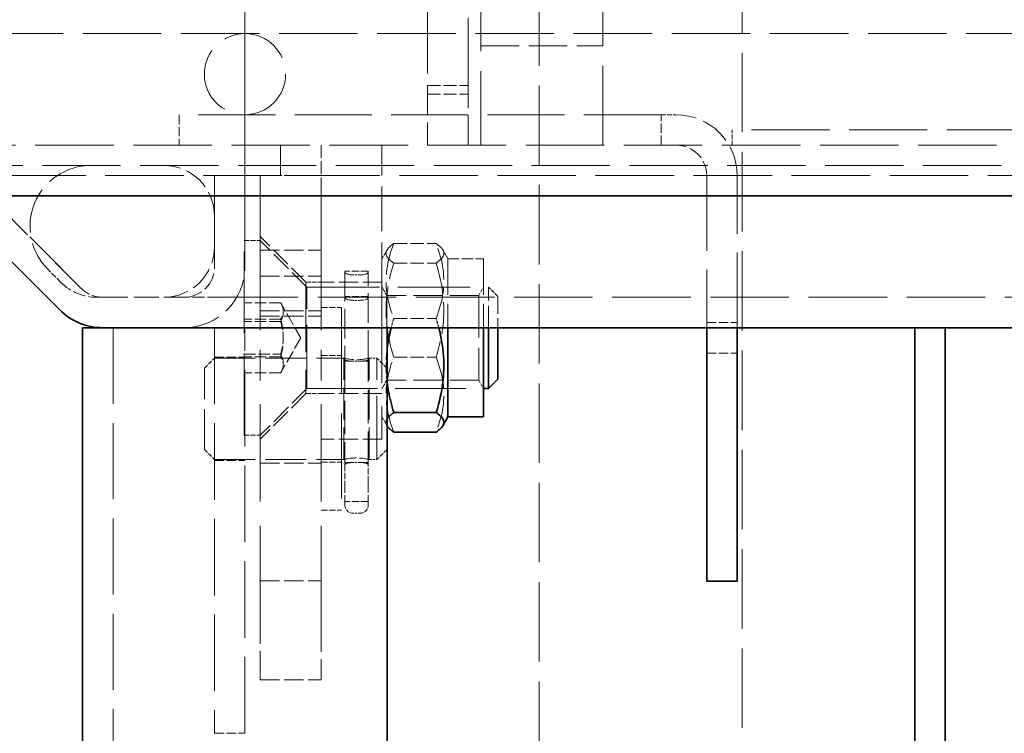
# Model space of a CAD drawing. Units: millimetres. Extents: x 0 to 2809, y 0 to 1680.
# Drawn here: x 1282 to 1379, y 1354 to 1424 of the extents above; entities that cross this region are included whole.
import ezdxf

# ---------------------------------------------------------------- set-up
doc = ezdxf.new("R2010")
doc.units = ezdxf.units.MM
doc.header["$LTSCALE"] = 4
doc.linetypes.add('DASHED_SPACE', pattern=[0.2067, 0.1654, -0.0413])
doc.layers.add('Kóta (ISO)', color=5, linetype='Continuous', lineweight=9, true_color=0x0000ff)
doc.layers.add('Skrytá (ISO)', color=7, linetype='DASHED_SPACE', lineweight=9, true_color=0x0080c0)
doc.layers.add('Viditelná (ISO)', color=7, linetype='Continuous', lineweight=35)
doc.styles.add('Text poznámky (ISO)', font='TAHOMA.TTF')
doc.dimstyles.new('Výchozí (ISO)', dxfattribs={"dimscale": 4, "dimtxt": 3.5, "dimasz": 2.5, "dimexe": 1, "dimexo": 0, "dimgap": 0.762, "dimtad": 1, "dimrnd": 1e-08, "dimtxsty": 'Text poznámky (ISO)', "dimcen": 0.09, "dimdle": 10, "dimclrd": 256, "dimclre": 256, "dimclrt": 256, "dimazin": 2, "dimtfac": 1.001486, "dimtmove": 0, "dimatfit": 3, "dimfxl": 1, "dimtolj": 1, "dimlwd": -1, "dimlwe": -1, "dimarcsym": 0})

# ---------------------------------------------------------------- blocks, each defined once
blk = doc.blocks.new('*D35')
at = {"layer": 'Defpoints', "color": 0, "transparency": 16777216}
for p in [(1803.962, 1513.742), (1303.962, 1408.705), (1803.962, 1408.705)]:
    blk.add_point(p, dxfattribs=at)
at = {"layer": 'Kóta (ISO)', "transparency": 16777216}
for p, q in [((1303.962, 1408.705), (1303.962, 1517.742)), ((1803.962, 1408.705), (1803.962, 1517.742)), ((1313.962, 1513.742), (1793.962, 1513.742))]:
    blk.add_line(p, q, dxfattribs=at)
for points in [[(1313.962, 1515.409), (1313.962, 1512.075), (1303.962, 1513.742)], [(1793.962, 1515.409), (1793.962, 1512.075), (1803.962, 1513.742)]]:
    blk.add_solid(points, dxfattribs=at)
at = {"layer": 'Kóta (ISO)', "transparency": 16777216, "insert": (1489.168, 1531.364), "char_height": 14, "attachment_point": 1, "style": 'Text poznámky (ISO)'}
blk.add_mtext('\\A1;500', dxfattribs=at)

msp = doc.modelspace()

# ---------------------------------------------------------------- linework, layer by layer
at = {"layer": 'Skrytá (ISO)', "ltscale": 11.899061}
for p, q in [((1327.212, 1478.048), (1327.212, 1411.705)), ((1339.212, 1411.705), (1339.212, 1478.048))]:
    msp.add_line(p, q, dxfattribs=at)
at = {"layer": 'Skrytá (ISO)', "ltscale": 11.842848}
for p, q in [((1332.962, 1223.705), (1332.962, 1450.202)), ((1352.962, 1450.202), (1352.962, 1223.705))]:
    msp.add_line(p, q, dxfattribs=at)
at = {"layer": 'Skrytá (ISO)', "ltscale": 10.072414}
for p, q in [((1321.962, 1442.086), (1321.962, 1417.589)), ((1325.962, 1417.589), (1325.962, 1442.086))]:
    msp.add_line(p, q, dxfattribs=at)
at = {"layer": 'Skrytá (ISO)', "ltscale": 11.698272}
msp.add_line((1258.962, 1422.705), (1848.962, 1422.705), dxfattribs=at)
at = {"layer": 'Skrytá (ISO)', "ltscale": 5.71399}
msp.add_line((1327.212, 1421.487), (1339.212, 1421.487), dxfattribs=at)
at = {"layer": 'Skrytá (ISO)', "ltscale": 1.904597}
for p, q in [((1321.962, 1417.589), (1325.962, 1417.589)), ((1321.962, 1416.738), (1325.962, 1416.738))]:
    msp.add_line(p, q, dxfattribs=at)
at = {"layer": 'Skrytá (ISO)', "ltscale": 4.419339}
for p, q in [((1321.962, 1417.589), (1321.962, 1411.705)), ((1325.962, 1411.705), (1325.962, 1417.589))]:
    msp.add_line(p, q, dxfattribs=at)
at = {"layer": 'Skrytá (ISO)', "ltscale": 11.490082}
msp.add_line((1344.962, 1414.705), (1297.462, 1414.705), dxfattribs=at)
at = {"layer": 'Skrytá (ISO)', "ltscale": 1.428422}
for p, q in [((1297.462, 1414.705), (1297.462, 1411.705)), ((1344.962, 1411.705), (1344.962, 1414.705)), ((1307.462, 1408.705), (1307.462, 1411.705)), ((1307.462, 1411.705), (1307.462, 1408.705)), ((1349.462, 1394.205), (1352.462, 1394.205)), ((1300.962, 1390.805), (1303.962, 1390.805)), ((1349.462, 1391.205), (1352.462, 1391.205)), ((1300.962, 1380.605), (1303.962, 1380.605)), ((1300.962, 1353.705), (1303.962, 1353.705))]:
    msp.add_line(p, q, dxfattribs=at)
at = {"layer": 'Skrytá (ISO)', "ltscale": 0.714161}
for p, q in [((1344.962, 1414.705), (1346.462, 1414.705)), ((1351.962, 1411.705), (1351.962, 1413.205)), ((1309.962, 1398.205), (1311.462, 1398.205)), ((1309.962, 1387.205), (1311.462, 1387.205))]:
    msp.add_line(p, q, dxfattribs=at)
at = {"layer": 'Skrytá (ISO)', "ltscale": 11.634068}
msp.add_line((1755.962, 1413.205), (1351.962, 1413.205), dxfattribs=at)
at = {"layer": 'Skrytá (ISO)', "ltscale": 11.691792}
msp.add_line((1263.959, 1411.705), (1843.966, 1411.705), dxfattribs=at)
at = {"layer": 'Skrytá (ISO)', "ltscale": 1.919106}
msp.add_line((1311.462, 1411.705), (1311.462, 1407.675), dxfattribs=at)
at = {"layer": 'Skrytá (ISO)', "ltscale": 6.666338}
msp.add_line((1317.462, 1397.705), (1317.462, 1411.705), dxfattribs=at)
at = {"layer": 'Skrytá (ISO)', "ltscale": 11.661528}
msp.add_line((1245.426, 1409.705), (1862.499, 1409.705), dxfattribs=at)
at = {"layer": 'Skrytá (ISO)', "ltscale": 11.685499}
msp.add_line((1858.302, 1408.705), (1249.623, 1408.705), dxfattribs=at)
at = {"layer": 'Skrytá (ISO)', "ltscale": 10.855653}
for p, q in [((1287.826, 1397.584), (1277.462, 1407.948)), ((1277.462, 1407.948), (1287.826, 1397.584))]:
    msp.add_line(p, q, dxfattribs=at)
at = {"layer": 'Skrytá (ISO)', "ltscale": 4.285467}
for p, q in [((1300.962, 1408.705), (1300.962, 1399.705)), ((1300.962, 1399.705), (1300.962, 1408.705)), ((1303.962, 1399.705), (1303.962, 1408.705)), ((1303.962, 1408.705), (1303.962, 1399.705))]:
    msp.add_line(p, q, dxfattribs=at)
at = {"layer": 'Skrytá (ISO)', "ltscale": 0.509122}
msp.add_line((1305.462, 1408.665), (1305.462, 1408.703), dxfattribs=at)
at = {"layer": 'Skrytá (ISO)', "ltscale": 2.856945}
for p, q in [((1305.462, 1408.703), (1311.462, 1408.703)), ((1305.462, 1401.36), (1311.462, 1401.36)), ((1305.462, 1398.803), (1311.462, 1398.803)), ((1317.462, 1398.205), (1311.462, 1398.205)), ((1305.462, 1395.356), (1311.462, 1395.356)), ((1305.462, 1394.86), (1311.462, 1394.86)), ((1317.462, 1387.205), (1311.462, 1387.205)), ((1317.462, 1382.705), (1311.462, 1382.705)), ((1305.462, 1380.345), (1311.462, 1380.345)), ((1305.462, 1368.727), (1311.462, 1368.727)), ((1305.462, 1358.994), (1311.462, 1358.994))]:
    msp.add_line(p, q, dxfattribs=at)
at = {"layer": 'Skrytá (ISO)', "ltscale": 11.274781}
msp.add_line((1305.462, 1401.36), (1305.462, 1408.665), dxfattribs=at)
at = {"layer": 'Skrytá (ISO)', "ltscale": 11.212518}
for p, q in [((1349.462, 1408.705), (1349.462, 1393.705)), ((1352.462, 1393.705), (1352.462, 1408.705))]:
    msp.add_line(p, q, dxfattribs=at)
at = {"layer": 'Skrytá (ISO)', "ltscale": 11.912906}
msp.add_line((1311.462, 1401.36), (1311.462, 1407.675), dxfattribs=at)
at = {"layer": 'Skrytá (ISO)', "ltscale": 12.171708}
msp.add_line((1303.872, 1383.095), (1303.872, 1402.315), dxfattribs=at)
at = {"layer": 'Skrytá (ISO)', "ltscale": 0.757017}
for p, q in [((1303.872, 1402.315), (1305.462, 1402.315)), ((1303.872, 1383.095), (1305.462, 1383.095))]:
    msp.add_line(p, q, dxfattribs=at)
at = {"layer": 'Skrytá (ISO)', "ltscale": 3.030254}
for p, q in [((1309.962, 1398.205), (1305.462, 1402.705)), ((1309.962, 1387.205), (1305.462, 1382.705))]:
    msp.add_line(p, q, dxfattribs=at)
at = {"layer": 'Skrytá (ISO)', "ltscale": 3.104329}
for p, q in [((1310.072, 1397.705), (1305.462, 1402.315)), ((1310.072, 1387.705), (1305.462, 1383.095))]:
    msp.add_line(p, q, dxfattribs=at)
at = {"layer": 'Skrytá (ISO)', "ltscale": 11.916472}
for p, q in [((1305.462, 1401.36), (1305.462, 1388.506)), ((1311.462, 1401.36), (1311.462, 1388.506))]:
    msp.add_line(p, q, dxfattribs=at)
at = {"layer": 'Skrytá (ISO)', "ltscale": 0.476824}
for p, q in [((1317.462, 1400.505), (1317.963, 1401.373)), ((1323.962, 1400.505), (1323.462, 1401.373))]:
    msp.add_line(p, q, dxfattribs=at)
at = {"layer": 'Skrytá (ISO)', "ltscale": 1.987132}
for p, q in [((1318.626, 1402.001), (1322.799, 1402.001)), ((1318.626, 1400.081), (1322.799, 1400.081)), ((1318.626, 1394.625), (1322.799, 1394.625)), ((1318.626, 1390.786), (1322.799, 1390.786))]:
    msp.add_line(p, q, dxfattribs=at)
at = {"layer": 'Skrytá (ISO)', "ltscale": 5.356598}
for p, q in [((1323.962, 1400.505), (1323.962, 1393.705)), ((1327.462, 1400.505), (1327.462, 1393.705))]:
    msp.add_line(p, q, dxfattribs=at)
at = {"layer": 'Skrytá (ISO)', "ltscale": 1.66651}
msp.add_line((1323.962, 1400.505), (1327.462, 1400.505), dxfattribs=at)
at = {"layer": 'Skrytá (ISO)', "ltscale": 0.87055}
msp.add_line((1285.826, 1398.17), (1284.534, 1399.463), dxfattribs=at)
at = {"layer": 'Skrytá (ISO)', "ltscale": 1.095101}
for p, q in [((1316.112, 1399.29), (1313.812, 1399.29)), ((1316.112, 1396.79), (1313.812, 1396.79)), ((1316.112, 1376.555), (1313.812, 1376.555))]:
    msp.add_line(p, q, dxfattribs=at)
at = {"layer": 'Skrytá (ISO)', "ltscale": 0.127936}
for p, q in [((1313.812, 1399.29), (1313.812, 1399.193)), ((1316.112, 1399.193), (1316.112, 1399.29))]:
    msp.add_line(p, q, dxfattribs=at)
at = {"layer": 'Skrytá (ISO)', "ltscale": 4.405174}
for p, q in [((1313.812, 1399.193), (1313.812, 1390.554)), ((1316.112, 1390.554), (1316.112, 1399.193))]:
    msp.add_line(p, q, dxfattribs=at)
at = {"layer": 'Skrytá (ISO)', "ltscale": 10.449178}
msp.add_line((1309.962, 1398.205), (1309.962, 1387.205), dxfattribs=at)
at = {"layer": 'Skrytá (ISO)', "ltscale": 0.32846}
for p, q in [((1315.307, 1398.905), (1314.617, 1398.905)), ((1315.307, 1396.405), (1314.617, 1396.405)), ((1315.307, 1390.405), (1314.617, 1390.405)), ((1315.307, 1380.405), (1314.617, 1380.405)), ((1315.307, 1375.405), (1314.617, 1375.405))]:
    msp.add_line(p, q, dxfattribs=at)
at = {"layer": 'Skrytá (ISO)', "ltscale": 9.499252}
for p, q in [((1310.072, 1387.705), (1310.072, 1397.705)), ((1316.962, 1380.705), (1316.962, 1390.705))]:
    msp.add_line(p, q, dxfattribs=at)
at = {"layer": 'Skrytá (ISO)', "ltscale": 10.812666}
msp.add_line((1310.072, 1397.705), (1327.952, 1397.705), dxfattribs=at)
at = {"layer": 'Skrytá (ISO)', "ltscale": 14.248878}
msp.add_line((1317.462, 1397.705), (1317.462, 1382.705), dxfattribs=at)
at = {"layer": 'Skrytá (ISO)', "ltscale": 0.446313}
for p, q in [((1317.931, 1396.893), (1317.462, 1397.705)), ((1326.994, 1396.893), (1327.462, 1397.705)), ((1317.931, 1388.517), (1317.462, 1387.705)), ((1326.994, 1388.517), (1327.462, 1387.705))]:
    msp.add_line(p, q, dxfattribs=at)
at = {"layer": 'Skrytá (ISO)', "ltscale": 3.260356}
msp.add_line((1327.952, 1393.705), (1327.952, 1397.705), dxfattribs=at)
at = {"layer": 'Skrytá (ISO)', "ltscale": 0.619557}
msp.add_line((1328.872, 1396.785), (1327.952, 1397.705), dxfattribs=at)
at = {"layer": 'Skrytá (ISO)', "ltscale": 1.800097}
for p, q in [((1289.948, 1396.705), (1289.362, 1396.705)), ((1301.462, 1396.705), (1297.743, 1396.705))]:
    msp.add_line(p, q, dxfattribs=at)
at = {"layer": 'Skrytá (ISO)', "ltscale": 3.711859}
msp.add_line((1289.948, 1396.705), (1297.743, 1396.705), dxfattribs=at)
at = {"layer": 'Skrytá (ISO)', "ltscale": 11.699416}
msp.add_line((1301.462, 1396.705), (1804.462, 1396.705), dxfattribs=at)
at = {"layer": 'Skrytá (ISO)', "ltscale": 6.264918}
for p, q in [((1317.931, 1388.517), (1317.931, 1396.893)), ((1326.994, 1396.893), (1326.994, 1388.517))]:
    msp.add_line(p, q, dxfattribs=at)
at = {"layer": 'Skrytá (ISO)', "ltscale": 4.315228}
for p, q in [((1326.994, 1396.893), (1317.931, 1396.893)), ((1326.994, 1388.517), (1317.931, 1388.517))]:
    msp.add_line(p, q, dxfattribs=at)
at = {"layer": 'Skrytá (ISO)', "ltscale": 2.570421}
msp.add_line((1328.872, 1396.785), (1328.872, 1393.705), dxfattribs=at)
at = {"layer": 'Skrytá (ISO)', "ltscale": 1.714127}
for p, q in [((1307.472, 1396.166), (1303.872, 1396.166)), ((1307.472, 1394.563), (1303.872, 1394.563)), ((1307.472, 1394.308), (1303.872, 1394.308)), ((1303.872, 1391.102), (1307.472, 1391.102)), ((1307.472, 1390.847), (1303.872, 1390.847)), ((1307.472, 1389.244), (1303.872, 1389.244))]:
    msp.add_line(p, q, dxfattribs=at)
at = {"layer": 'Skrytá (ISO)', "ltscale": 1.860639}
for q in [(1307.519, 1396.09), (1307.519, 1389.321)]:
    msp.add_line((1309.472, 1392.705), q, dxfattribs=at)
at = {"layer": 'Skrytá (ISO)', "ltscale": 0.952248}
for p, q in [((1311.462, 1395.705), (1313.462, 1395.705)), ((1311.462, 1390.955), (1313.462, 1390.955)), ((1311.462, 1380.455), (1313.462, 1380.455)), ((1311.462, 1375.705), (1313.462, 1375.705))]:
    msp.add_line(p, q, dxfattribs=at)
at = {"layer": 'Skrytá (ISO)', "ltscale": 12.665669}
msp.add_line((1313.462, 1395.705), (1313.462, 1375.705), dxfattribs=at)
at = {"layer": 'Skrytá (ISO)', "ltscale": 11.369134}
msp.add_line((1290.962, 1393.705), (1290.962, 1205.705), dxfattribs=at)
at = {"layer": 'Skrytá (ISO)', "ltscale": 11.403109}
for p, q in [((1300.962, 1393.705), (1300.962, 1353.705)), ((1303.962, 1353.705), (1303.962, 1393.705))]:
    msp.add_line(p, q, dxfattribs=at)
at = {"layer": 'Skrytá (ISO)', "ltscale": 0.673312}
for p, q in [((1299.962, 1389.705), (1300.962, 1390.705)), ((1317.962, 1389.705), (1316.962, 1390.705)), ((1299.962, 1381.705), (1300.962, 1380.705)), ((1317.962, 1381.705), (1316.962, 1380.705))]:
    msp.add_line(p, q, dxfattribs=at)
at = {"layer": 'Skrytá (ISO)', "ltscale": 6.07112}
for p, q in [((1300.962, 1390.705), (1313.712, 1390.705)), ((1300.962, 1380.705), (1313.712, 1380.705))]:
    msp.add_line(p, q, dxfattribs=at)
at = {"layer": 'Skrytá (ISO)', "ltscale": 4.761642}
for p, q in [((1313.712, 1380.705), (1313.712, 1390.705)), ((1316.212, 1380.705), (1316.212, 1390.705))]:
    msp.add_line(p, q, dxfattribs=at)
at = {"layer": 'Skrytá (ISO)', "ltscale": 4.930023}
for p, q in [((1313.812, 1390.554), (1313.812, 1380.201)), ((1316.112, 1380.201), (1316.112, 1390.554))]:
    msp.add_line(p, q, dxfattribs=at)
at = {"layer": 'Skrytá (ISO)', "ltscale": 0.38322}
for p, q in [((1314.617, 1390.405), (1313.812, 1390.405)), ((1316.112, 1390.405), (1315.307, 1390.405)), ((1314.617, 1380.405), (1313.812, 1380.405)), ((1316.112, 1380.405), (1315.307, 1380.405))]:
    msp.add_line(p, q, dxfattribs=at)
at = {"layer": 'Skrytá (ISO)', "ltscale": 0.357031}
for p, q in [((1316.212, 1390.705), (1316.962, 1390.705)), ((1316.212, 1380.705), (1316.962, 1380.705))]:
    msp.add_line(p, q, dxfattribs=at)
at = {"layer": 'Skrytá (ISO)', "ltscale": 5.983681}
msp.add_line((1299.962, 1381.705), (1299.962, 1389.705), dxfattribs=at)
at = {"layer": 'Skrytá (ISO)', "ltscale": 14.513788}
for p, q in [((1305.462, 1364.566), (1305.462, 1388.506)), ((1311.462, 1364.566), (1311.462, 1388.506))]:
    msp.add_line(p, q, dxfattribs=at)
at = {"layer": 'Skrytá (ISO)', "ltscale": 10.516449}
msp.add_line((1310.072, 1387.705), (1327.462, 1387.705), dxfattribs=at)
at = {"layer": 'Skrytá (ISO)', "ltscale": 0.476074}
msp.add_line((1317.462, 1384.905), (1317.962, 1384.039), dxfattribs=at)
at = {"layer": 'Skrytá (ISO)', "ltscale": 0.965324}
for p, q in [((1313.812, 1380.201), (1313.812, 1378.419)), ((1316.112, 1378.419), (1316.112, 1380.201))]:
    msp.add_line(p, q, dxfattribs=at)
at = {"layer": 'Skrytá (ISO)', "ltscale": 1.472625}
for p, q in [((1313.812, 1376.21), (1313.812, 1378.419)), ((1316.112, 1378.419), (1316.112, 1376.21))]:
    msp.add_line(p, q, dxfattribs=at)
at = {"layer": 'Skrytá (ISO)', "ltscale": 4.284047}
for p, q in [((1305.462, 1358.994), (1305.462, 1364.566)), ((1311.462, 1364.566), (1311.462, 1358.994))]:
    msp.add_line(p, q, dxfattribs=at)
at = {"layer": 'Skrytá (ISO)', "ltscale": 4.745016, "flags": 128}
for points in [[(1318.626, 1400.081), (1318.497, 1400.172), (1318.382, 1400.26), (1318.28, 1400.345), (1318.19, 1400.428), (1318.112, 1400.508), (1318.046, 1400.588), (1317.991, 1400.665), (1317.946, 1400.742), (1317.911, 1400.817), (1317.886, 1400.892), (1317.872, 1400.967), (1317.867, 1401.041), (1317.872, 1401.115), (1317.886, 1401.19), (1317.911, 1401.265), (1317.946, 1401.341), (1317.991, 1401.417), (1318.046, 1401.495), (1318.112, 1401.574), (1318.19, 1401.655), (1318.28, 1401.737), (1318.382, 1401.823), (1318.497, 1401.91), (1318.626, 1402.001)], [(1318.626, 1402.001), (1318.497, 1401.652), (1318.382, 1401.315), (1318.28, 1400.988), (1318.19, 1400.67), (1318.112, 1400.36), (1318.046, 1400.056), (1317.991, 1399.757), (1317.946, 1399.463), (1317.911, 1399.173), (1317.886, 1398.885), (1317.872, 1398.598), (1317.867, 1398.313), (1317.872, 1398.028), (1317.886, 1397.741), (1317.911, 1397.453), (1317.946, 1397.163), (1317.991, 1396.869), (1318.046, 1396.57), (1318.112, 1396.266), (1318.19, 1395.956), (1318.28, 1395.638), (1318.382, 1395.311), (1318.497, 1394.974), (1318.626, 1394.625)], [(1322.799, 1402.001), (1322.928, 1401.91), (1323.043, 1401.823), (1323.145, 1401.737), (1323.235, 1401.655), (1323.313, 1401.574), (1323.379, 1401.495), (1323.434, 1401.417), (1323.479, 1401.341), (1323.514, 1401.265), (1323.539, 1401.19), (1323.553, 1401.115), (1323.558, 1401.041), (1323.553, 1400.967), (1323.539, 1400.892), (1323.514, 1400.817), (1323.479, 1400.742), (1323.434, 1400.665), (1323.379, 1400.588), (1323.313, 1400.508), (1323.235, 1400.428), (1323.145, 1400.345), (1323.043, 1400.26), (1322.928, 1400.172), (1322.799, 1400.081)], [(1322.799, 1394.625), (1322.928, 1394.974), (1323.043, 1395.311), (1323.145, 1395.638), (1323.235, 1395.956), (1323.313, 1396.266), (1323.379, 1396.57), (1323.434, 1396.869), (1323.479, 1397.163), (1323.514, 1397.453), (1323.539, 1397.741), (1323.553, 1398.028), (1323.558, 1398.313), (1323.553, 1398.598), (1323.539, 1398.885), (1323.514, 1399.173), (1323.479, 1399.463), (1323.434, 1399.757), (1323.379, 1400.056), (1323.313, 1400.36), (1323.235, 1400.67), (1323.145, 1400.988), (1323.043, 1401.315), (1322.928, 1401.652), (1322.799, 1402.001)], [(1318.626, 1390.786), (1318.497, 1391.225), (1318.382, 1391.65), (1318.28, 1392.062), (1318.19, 1392.463), (1318.112, 1392.854), (1318.046, 1393.237), (1317.991, 1393.613), (1317.946, 1393.984), (1317.911, 1394.35), (1317.886, 1394.713), (1317.872, 1395.074), (1317.867, 1395.434), (1317.872, 1395.793), (1317.886, 1396.154), (1317.911, 1396.517), (1317.946, 1396.883), (1317.991, 1397.254), (1318.046, 1397.63), (1318.112, 1398.013), (1318.19, 1398.404), (1318.28, 1398.805), (1318.382, 1399.217), (1318.497, 1399.642), (1318.626, 1400.081)], [(1322.799, 1400.081), (1322.928, 1399.642), (1323.043, 1399.217), (1323.145, 1398.805), (1323.235, 1398.404), (1323.313, 1398.013), (1323.379, 1397.63), (1323.434, 1397.254), (1323.479, 1396.883), (1323.514, 1396.517), (1323.539, 1396.154), (1323.553, 1395.793), (1323.558, 1395.434), (1323.553, 1395.074), (1323.539, 1394.713), (1323.514, 1394.35), (1323.479, 1393.984), (1323.434, 1393.613), (1323.379, 1393.237), (1323.313, 1392.854), (1323.235, 1392.463), (1323.145, 1392.062), (1323.043, 1391.65), (1322.928, 1391.225), (1322.799, 1390.786)], [(1318.626, 1383.41), (1318.497, 1383.758), (1318.382, 1384.095), (1318.28, 1384.422), (1318.19, 1384.74), (1318.112, 1385.051), (1318.046, 1385.355), (1317.991, 1385.653), (1317.946, 1385.947), (1317.911, 1386.238), (1317.886, 1386.526), (1317.872, 1386.812), (1317.867, 1387.098), (1317.872, 1387.383), (1317.886, 1387.669), (1317.911, 1387.957), (1317.946, 1388.248), (1317.991, 1388.542), (1318.046, 1388.841), (1318.112, 1389.145), (1318.19, 1389.455), (1318.28, 1389.773), (1318.382, 1390.1), (1318.497, 1390.437), (1318.626, 1390.786)], [(1322.799, 1390.786), (1322.928, 1390.437), (1323.043, 1390.1), (1323.145, 1389.773), (1323.235, 1389.455), (1323.313, 1389.145), (1323.379, 1388.841), (1323.434, 1388.542), (1323.479, 1388.248), (1323.514, 1387.957), (1323.539, 1387.669), (1323.553, 1387.383), (1323.558, 1387.098), (1323.553, 1386.812), (1323.539, 1386.526), (1323.514, 1386.238), (1323.479, 1385.947), (1323.434, 1385.653), (1323.379, 1385.355), (1323.313, 1385.051), (1323.235, 1384.74), (1323.145, 1384.422), (1323.043, 1384.095), (1322.928, 1383.758), (1322.799, 1383.41)]]:
    msp.add_lwpolyline(points, dxfattribs=at)
at = {"layer": 'Skrytá (ISO)', "ltscale": 1.674647, "flags": 128}
for points in [[(1307.472, 1394.308), (1307.518, 1394.396), (1307.559, 1394.481), (1307.595, 1394.563), (1307.626, 1394.644), (1307.654, 1394.722), (1307.677, 1394.798), (1307.697, 1394.874), (1307.713, 1394.948), (1307.725, 1395.021), (1307.734, 1395.093), (1307.739, 1395.165), (1307.74, 1395.237), (1307.739, 1395.309), (1307.734, 1395.381), (1307.725, 1395.454), (1307.713, 1395.527), (1307.697, 1395.601), (1307.677, 1395.676), (1307.654, 1395.753), (1307.626, 1395.831), (1307.595, 1395.911), (1307.559, 1395.994), (1307.518, 1396.079), (1307.472, 1396.166)], [(1307.472, 1396.166), (1307.518, 1396.091), (1307.559, 1396.017), (1307.595, 1395.946), (1307.626, 1395.877), (1307.654, 1395.81), (1307.677, 1395.744), (1307.697, 1395.679), (1307.713, 1395.615), (1307.725, 1395.552), (1307.734, 1395.489), (1307.739, 1395.427), (1307.74, 1395.365), (1307.739, 1395.303), (1307.734, 1395.241), (1307.725, 1395.178), (1307.713, 1395.115), (1307.697, 1395.051), (1307.677, 1394.986), (1307.654, 1394.92), (1307.626, 1394.852), (1307.595, 1394.783), (1307.559, 1394.712), (1307.518, 1394.639), (1307.472, 1394.563)], [(1307.472, 1394.563), (1307.518, 1394.4), (1307.559, 1394.242), (1307.595, 1394.088), (1307.626, 1393.939), (1307.654, 1393.793), (1307.677, 1393.651), (1307.697, 1393.511), (1307.713, 1393.373), (1307.725, 1393.236), (1307.734, 1393.101), (1307.739, 1392.967), (1307.74, 1392.833), (1307.739, 1392.699), (1307.734, 1392.565), (1307.725, 1392.429), (1307.713, 1392.293), (1307.697, 1392.155), (1307.677, 1392.015), (1307.654, 1391.872), (1307.626, 1391.727), (1307.595, 1391.577), (1307.559, 1391.424), (1307.518, 1391.266), (1307.472, 1391.102)], [(1307.472, 1390.847), (1307.518, 1391.011), (1307.559, 1391.169), (1307.595, 1391.323), (1307.626, 1391.472), (1307.654, 1391.617), (1307.677, 1391.76), (1307.697, 1391.9), (1307.713, 1392.038), (1307.725, 1392.175), (1307.734, 1392.31), (1307.739, 1392.444), (1307.74, 1392.578), (1307.739, 1392.712), (1307.734, 1392.846), (1307.725, 1392.981), (1307.713, 1393.118), (1307.697, 1393.256), (1307.677, 1393.396), (1307.654, 1393.538), (1307.626, 1393.684), (1307.595, 1393.833), (1307.559, 1393.987), (1307.518, 1394.145), (1307.472, 1394.308)], [(1307.472, 1391.102), (1307.518, 1391.015), (1307.559, 1390.93), (1307.595, 1390.847), (1307.626, 1390.767), (1307.654, 1390.689), (1307.677, 1390.612), (1307.697, 1390.537), (1307.713, 1390.463), (1307.725, 1390.39), (1307.734, 1390.317), (1307.739, 1390.245), (1307.74, 1390.173), (1307.739, 1390.101), (1307.734, 1390.029), (1307.725, 1389.957), (1307.713, 1389.884), (1307.697, 1389.81), (1307.677, 1389.734), (1307.654, 1389.658), (1307.626, 1389.58), (1307.595, 1389.499), (1307.559, 1389.417), (1307.518, 1389.332), (1307.472, 1389.244)], [(1307.472, 1389.244), (1307.518, 1389.32), (1307.559, 1389.393), (1307.595, 1389.464), (1307.626, 1389.534), (1307.654, 1389.601), (1307.677, 1389.667), (1307.697, 1389.732), (1307.713, 1389.796), (1307.725, 1389.859), (1307.734, 1389.922), (1307.739, 1389.984), (1307.74, 1390.046), (1307.739, 1390.108), (1307.734, 1390.17), (1307.725, 1390.233), (1307.713, 1390.296), (1307.697, 1390.36), (1307.677, 1390.425), (1307.654, 1390.491), (1307.626, 1390.558), (1307.595, 1390.627), (1307.559, 1390.698), (1307.518, 1390.772), (1307.472, 1390.847)]]:
    msp.add_lwpolyline(points, dxfattribs=at)
at = {"layer": 'Skrytá (ISO)', "ltscale": 0.4784, "flags": 128}
for points in [[(1318.626, 1394.625), (1318.614, 1394.585), (1318.602, 1394.546), (1318.59, 1394.506), (1318.578, 1394.467), (1318.567, 1394.428), (1318.555, 1394.389), (1318.544, 1394.35), (1318.533, 1394.311), (1318.521, 1394.272), (1318.51, 1394.234), (1318.5, 1394.195), (1318.489, 1394.157), (1318.478, 1394.119), (1318.467, 1394.081), (1318.457, 1394.043), (1318.447, 1394.005), (1318.436, 1393.967), (1318.426, 1393.929), (1318.416, 1393.892), (1318.406, 1393.854), (1318.396, 1393.817), (1318.387, 1393.78), (1318.377, 1393.742), (1318.367, 1393.705)], [(1323.058, 1393.705), (1323.048, 1393.742), (1323.038, 1393.78), (1323.029, 1393.817), (1323.019, 1393.854), (1323.009, 1393.892), (1322.999, 1393.929), (1322.989, 1393.967), (1322.978, 1394.005), (1322.968, 1394.043), (1322.958, 1394.081), (1322.947, 1394.119), (1322.936, 1394.157), (1322.925, 1394.195), (1322.915, 1394.234), (1322.904, 1394.272), (1322.892, 1394.311), (1322.881, 1394.35), (1322.87, 1394.389), (1322.858, 1394.428), (1322.847, 1394.467), (1322.835, 1394.506), (1322.823, 1394.546), (1322.811, 1394.585), (1322.799, 1394.625)]]:
    msp.add_lwpolyline(points, dxfattribs=at)
at = {"layer": 'Skrytá (ISO)', "ltscale": 1.611078, "flags": 128}
for points in [[(1317.962, 1391.576), (1317.947, 1391.441), (1317.933, 1391.306), (1317.92, 1391.171), (1317.909, 1391.037), (1317.899, 1390.904), (1317.89, 1390.771), (1317.883, 1390.638), (1317.877, 1390.506), (1317.873, 1390.373), (1317.869, 1390.241), (1317.867, 1390.109), (1317.867, 1389.977), (1317.867, 1389.845), (1317.869, 1389.713), (1317.873, 1389.581), (1317.877, 1389.449), (1317.883, 1389.316), (1317.89, 1389.184), (1317.899, 1389.05), (1317.909, 1388.917), (1317.92, 1388.783), (1317.933, 1388.649), (1317.947, 1388.514), (1317.962, 1388.378)], [(1317.962, 1384.7), (1317.947, 1384.672), (1317.933, 1384.644), (1317.92, 1384.616), (1317.909, 1384.588), (1317.899, 1384.561), (1317.89, 1384.533), (1317.883, 1384.506), (1317.877, 1384.479), (1317.873, 1384.451), (1317.869, 1384.424), (1317.867, 1384.397), (1317.867, 1384.37), (1317.867, 1384.342), (1317.869, 1384.315), (1317.873, 1384.288), (1317.877, 1384.26), (1317.883, 1384.233), (1317.89, 1384.206), (1317.899, 1384.178), (1317.909, 1384.151), (1317.92, 1384.123), (1317.933, 1384.095), (1317.947, 1384.067), (1317.962, 1384.039)]]:
    msp.add_lwpolyline(points, dxfattribs=at)
at = {"layer": 'Skrytá (ISO)', "ltscale": 1.875703, "flags": 128}
for points in [[(1316.212, 1390.705), (1316.202, 1390.703), (1316.17, 1390.695), (1316.117, 1390.682), (1316.043, 1390.666), (1315.951, 1390.647), (1315.846, 1390.627), (1315.726, 1390.607), (1315.59, 1390.587), (1315.442, 1390.57), (1315.284, 1390.557), (1315.123, 1390.549), (1314.962, 1390.547), (1314.802, 1390.549), (1314.641, 1390.557), (1314.483, 1390.57), (1314.335, 1390.587), (1314.199, 1390.607), (1314.079, 1390.627), (1313.974, 1390.647), (1313.882, 1390.666), (1313.808, 1390.682), (1313.755, 1390.695), (1313.723, 1390.703), (1313.712, 1390.705)], [(1313.712, 1380.705), (1313.723, 1380.708), (1313.755, 1380.716), (1313.808, 1380.728), (1313.882, 1380.745), (1313.974, 1380.764), (1314.079, 1380.784), (1314.199, 1380.804), (1314.335, 1380.824), (1314.483, 1380.84), (1314.641, 1380.853), (1314.802, 1380.861), (1314.962, 1380.864), (1315.123, 1380.861), (1315.284, 1380.853), (1315.442, 1380.84), (1315.59, 1380.824), (1315.726, 1380.804), (1315.846, 1380.784), (1315.951, 1380.764), (1316.043, 1380.745), (1316.117, 1380.728), (1316.17, 1380.716), (1316.202, 1380.708), (1316.212, 1380.705)]]:
    msp.add_lwpolyline(points, dxfattribs=at)
at = {"layer": 'Skrytá (ISO)', "ltscale": 10.132536}
msp.add_circle((1303.962, 1418.705), 4, dxfattribs=at)
at = {"layer": 'Skrytá (ISO)', "ltscale": 4.487736}
msp.add_arc((1346.462, 1408.705), 6, 0, 90, dxfattribs=at)
at = {"layer": 'Skrytá (ISO)', "ltscale": 2.243818}
msp.add_arc((1346.462, 1408.705), 3, 0, 90, dxfattribs=at)
at = {"layer": 'Skrytá (ISO)', "ltscale": 6.731654}
msp.add_arc((1288.776, 1403.705), 6, 90, 225, dxfattribs=at)
at = {"layer": 'Skrytá (ISO)', "ltscale": 3.739763}
for centre, start, end in [((1295.962, 1404.705), 0, 90), ((1295.962, 1401.705), 270, 0)]:
    msp.add_arc(centre, 5, start, end, dxfattribs=at)
at = {"layer": 'Skrytá (ISO)', "ltscale": 2.728519}
msp.add_arc((1297.962, 1399.705), 3, 270, 0, dxfattribs=at)
msp.add_arc((1297.962, 1399.705), 3, 270, 0, dxfattribs=at)
at = {"layer": 'Skrytá (ISO)', "ltscale": 5.457139}
msp.add_arc((1297.962, 1399.705), 6, 270, 0, dxfattribs=at)
msp.add_arc((1297.962, 1399.705), 6, 270, 0, dxfattribs=at)
at = {"layer": 'Skrytá (ISO)', "ltscale": 1.869832}
msp.add_arc((1289.362, 1401.705), 5, 225, 270, dxfattribs=at)
at = {"layer": 'Skrytá (ISO)', "ltscale": 1.511413}
msp.add_arc((1289.948, 1399.705), 3, 225, 270, dxfattribs=at)
msp.add_arc((1289.948, 1399.705), 3, 225, 270, dxfattribs=at)
at = {"layer": 'Skrytá (ISO)', "ltscale": 0.602018}
for centre, start, end in [((1314.617, 1376.21), 180, 270), ((1315.307, 1376.21), 270, 0)]:
    msp.add_arc(centre, 0.805, start, end, dxfattribs=at)
for centre, major_axis, start_param, end_param in [((1314.617, 1399.193), (-0.805, 0), 0, 1.570796), ((1315.307, 1399.193), (0.805, 0), 4.712389, 6.283185), ((1314.617, 1396.693), (-0.805, 0), 0, 1.570796), ((1315.307, 1396.693), (0.805, 0), 4.712389, 6.283185)]:
    msp.add_ellipse(centre, major_axis=major_axis, ratio=0.357762, start_param=start_param, end_param=end_param, dxfattribs=at)
at = {"layer": 'Skrytá (ISO)', "ltscale": 0.607137}
for centre, major_axis, start_param, end_param in [((1314.617, 1390.554), (0.805, 0), 3.141593, 4.712389), ((1315.307, 1390.554), (-0.805, 0), 1.570796, 3.141593)]:
    msp.add_ellipse(centre, major_axis=major_axis, ratio=0.185003, start_param=start_param, end_param=end_param, dxfattribs=at)
at = {"layer": 'Skrytá (ISO)', "ltscale": 0.611635}
for centre, major_axis, start_param, end_param in [((1314.617, 1380.201), (0.805, 0), 1.570796, 3.141593), ((1315.307, 1380.201), (-0.805, 0), 3.141593, 4.712389)]:
    msp.add_ellipse(centre, major_axis=major_axis, ratio=0.254269, start_param=start_param, end_param=end_param, dxfattribs=at)
at = {"layer": 'Viditelná (ISO)'}
for p, q in [((1862.499, 1406.705), (1245.426, 1406.705)), ((1277.962, 1403.205), (1285.705, 1395.463)), ((1285.705, 1395.463), (1277.962, 1403.205)), ((1287.962, 1205.705), (1287.962, 1393.705)), ((1287.962, 1393.705), (1289.948, 1393.705)), ((1817.977, 1393.705), (1289.948, 1393.705)), ((1317.962, 1393.705), (1317.962, 1205.705)), ((1323.962, 1393.705), (1323.962, 1384.905)), ((1327.462, 1393.705), (1327.462, 1384.905)), ((1327.952, 1387.705), (1327.952, 1393.705)), ((1328.872, 1393.705), (1328.872, 1388.626)), ((1349.462, 1393.705), (1349.462, 1368.705)), ((1352.462, 1368.705), (1352.462, 1393.705)), ((1369.962, 1205.705), (1369.962, 1393.705)), ((1372.962, 1205.705), (1372.962, 1393.705)), ((1328.872, 1388.626), (1327.952, 1387.705)), ((1327.462, 1387.705), (1327.952, 1387.705)), ((1318.626, 1385.329), (1322.799, 1385.329)), ((1323.962, 1384.905), (1323.462, 1384.038)), ((1323.962, 1384.905), (1327.462, 1384.905)), ((1317.962, 1384.039), (1317.963, 1384.038)), ((1318.626, 1383.41), (1322.799, 1383.41)), ((1349.462, 1368.705), (1352.462, 1368.705))]:
    msp.add_line(p, q, dxfattribs=at)
at = {"layer": 'Viditelná (ISO)', "flags": 128}
for points in [[(1318.367, 1393.705), (1318.343, 1393.611), (1318.32, 1393.517), (1318.298, 1393.424), (1318.276, 1393.331), (1318.254, 1393.239), (1318.234, 1393.148), (1318.213, 1393.057), (1318.194, 1392.966), (1318.175, 1392.876), (1318.157, 1392.787), (1318.139, 1392.698), (1318.122, 1392.609), (1318.106, 1392.521), (1318.09, 1392.433), (1318.075, 1392.346), (1318.06, 1392.259), (1318.046, 1392.173), (1318.032, 1392.087), (1318.019, 1392.001), (1318.007, 1391.915), (1317.995, 1391.83), (1317.984, 1391.745), (1317.973, 1391.66), (1317.962, 1391.576)], [(1322.799, 1385.329), (1322.917, 1385.73), (1323.024, 1386.119), (1323.119, 1386.497), (1323.204, 1386.865), (1323.279, 1387.225), (1323.345, 1387.577), (1323.401, 1387.924), (1323.449, 1388.265), (1323.487, 1388.601), (1323.517, 1388.934), (1323.539, 1389.265), (1323.553, 1389.593), (1323.558, 1389.921), (1323.556, 1390.249), (1323.545, 1390.577), (1323.526, 1390.907), (1323.498, 1391.239), (1323.463, 1391.574), (1323.418, 1391.914), (1323.365, 1392.258), (1323.303, 1392.608), (1323.231, 1392.966), (1323.149, 1393.331), (1323.058, 1393.705)], [(1317.962, 1388.378), (1317.977, 1388.261), (1317.992, 1388.143), (1318.009, 1388.024), (1318.027, 1387.905), (1318.045, 1387.786), (1318.065, 1387.665), (1318.086, 1387.544), (1318.108, 1387.422), (1318.131, 1387.299), (1318.155, 1387.176), (1318.181, 1387.051), (1318.207, 1386.926), (1318.235, 1386.8), (1318.264, 1386.672), (1318.294, 1386.544), (1318.326, 1386.414), (1318.359, 1386.283), (1318.393, 1386.151), (1318.428, 1386.018), (1318.465, 1385.883), (1318.503, 1385.747), (1318.542, 1385.609), (1318.583, 1385.47), (1318.626, 1385.329)], [(1318.626, 1385.329), (1318.583, 1385.3), (1318.542, 1385.272), (1318.503, 1385.243), (1318.465, 1385.215), (1318.428, 1385.187), (1318.393, 1385.16), (1318.359, 1385.132), (1318.326, 1385.105), (1318.294, 1385.079), (1318.264, 1385.052), (1318.235, 1385.026), (1318.207, 1385), (1318.181, 1384.974), (1318.155, 1384.948), (1318.131, 1384.922), (1318.108, 1384.897), (1318.086, 1384.872), (1318.065, 1384.847), (1318.045, 1384.822), (1318.027, 1384.797), (1318.009, 1384.773), (1317.992, 1384.748), (1317.977, 1384.724), (1317.962, 1384.7)], [(1322.799, 1383.41), (1322.928, 1383.5), (1323.043, 1383.588), (1323.145, 1383.673), (1323.235, 1383.756), (1323.313, 1383.837), (1323.379, 1383.916), (1323.434, 1383.994), (1323.479, 1384.07), (1323.514, 1384.146), (1323.539, 1384.221), (1323.553, 1384.295), (1323.558, 1384.37), (1323.553, 1384.444), (1323.539, 1384.518), (1323.514, 1384.593), (1323.479, 1384.669), (1323.434, 1384.745), (1323.379, 1384.823), (1323.313, 1384.902), (1323.235, 1384.983), (1323.145, 1385.066), (1323.043, 1385.151), (1322.928, 1385.239), (1322.799, 1385.329)], [(1317.962, 1384.039), (1317.977, 1384.015), (1317.992, 1383.991), (1318.009, 1383.966), (1318.027, 1383.942), (1318.045, 1383.917), (1318.065, 1383.892), (1318.086, 1383.867), (1318.108, 1383.842), (1318.131, 1383.817), (1318.155, 1383.791), (1318.181, 1383.765), (1318.207, 1383.739), (1318.235, 1383.713), (1318.264, 1383.687), (1318.294, 1383.66), (1318.326, 1383.634), (1318.359, 1383.607), (1318.393, 1383.579), (1318.428, 1383.552), (1318.465, 1383.524), (1318.503, 1383.496), (1318.542, 1383.467), (1318.583, 1383.439), (1318.626, 1383.41)]]:
    msp.add_lwpolyline(points, dxfattribs=at)
at = {"layer": 'Viditelná (ISO)'}
msp.add_arc((1289.948, 1399.705), 6, 225, 270, dxfattribs=at)
msp.add_arc((1289.948, 1399.705), 6, 225, 270, dxfattribs=at)

# ---------------------------------------------------------------- dimensions: what is measured, and where the dimension line sits
at = {"layer": 'Kóta (ISO)'}
dim = msp.add_linear_dim(base=(1803.962, 1513.742), p1=(1303.962, 1408.705), p2=(1803.962, 1408.705), dimstyle='Výchozí (ISO)', override={"dimdec": 2, "dimtp": 0, "dimtm": 0, "dimtdec": 2, "dimtofl": 0, "dimatfit": 1}, dxfattribs=at)
dim.commit()
dim.dimension.update_dxf_attribs({"geometry": '*D35', "text_midpoint": (1503.962, 1513.742), "dimtype": 160})

doc.saveas('drawing.dxf')
